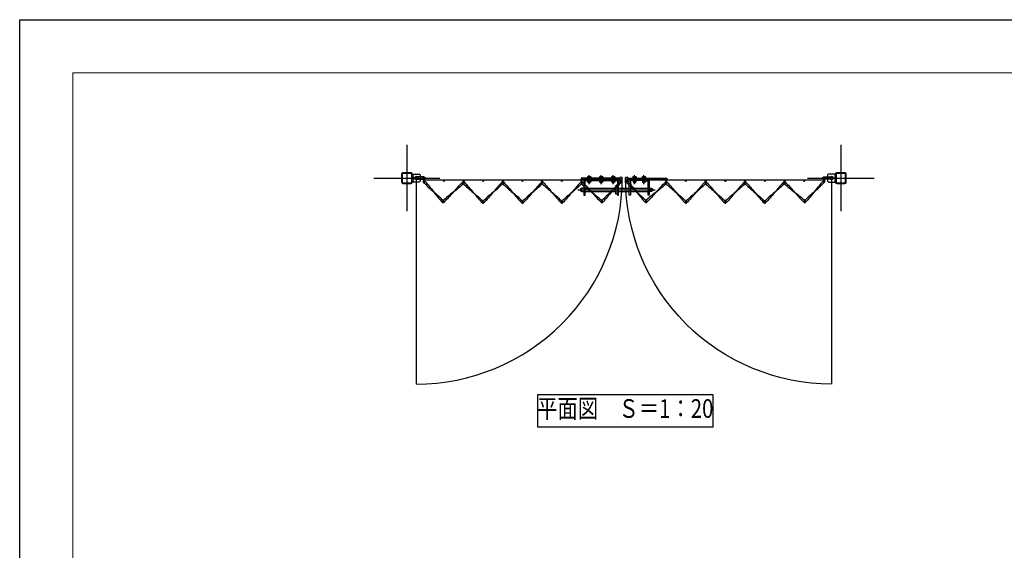
# Model space of a CAD drawing. Units: millimetres. Extents: x 32200 to 131788, y -48556 to 29760.
# Drawn here: x 60400 to 64099, y 19826 to 21820 of the extents above; entities that cross this region are included whole.
import ezdxf
from ezdxf.enums import TextEntityAlignment as Align

# ---------------------------------------------------------------- set-up
doc = ezdxf.new("R2010")
doc.units = ezdxf.units.MM
doc.header["$LTSCALE"] = 0.5
for name, pattern in [('JIS_02_1.0', [2, 1, -1]), ('JIS_08_11', [12.8, 11, -0.6, 0.6, -0.6]), ('JIS_08_15', [17.25, 15, -0.75, 0.75, -0.75])]:
    doc.linetypes.add(name, pattern=pattern)
doc.layers.get('Defpoints').update_dxf_attribs({"color": 40})
for name, color, linetype in [('K0_図面枠', 50, 'Continuous'), ('K1_基準芯', 254, 'JIS_08_15'), ('K1_補助芯', 53, 'JIS_08_11'), ('K2_文字', 110, 'Continuous'), ('K5_Fas^ 外線', 65, 'Continuous'), ('K5_Fas^ 隠線', 145, 'JIS_02_1.0'), ('K5_金物^ 外線', 9, 'Continuous'), ('K5_金物^ 隠線', 8, 'JIS_02_1.0'), ('K6_N1_TATE', 51, 'Continuous'), ('K6_N1_YOKO', 11, 'Continuous'), ('K6_N3_TATE', 93, 'Continuous'), ('K6_N3_YOKO', 222, 'Continuous'), ('K6_枠^ 外線', 93, 'Continuous'), ('K6_枠^ 隠線', 20, 'JIS_02_1.0'), ('K6_柱^ 外線', 131, 'Continuous'), ('K6_柱^ 隠線', 135, 'JIS_02_1.0')]:
    doc.layers.add(name, color=color, linetype=linetype)
doc.styles.add('Original_01', font='extslim2.shx', dxfattribs={"width": 0.8, "bigfont": 'extfont2.shx'})

msp = doc.modelspace()

# ---------------------------------------------------------------- linework, layer by layer
for points in [[(61890, 21225), (61890, 20451, 0.414214), (62664, 21225)], [(63450, 21225), (63450, 20451, -0.414214), (62676, 21225)]]:
    msp.add_lwpolyline(points, format="xyb")
at = {"layer": 'Defpoints'}
msp.add_lwpolyline([(62345, 20290), (63005, 20290), (63005, 20410), (62345, 20410)], close=True, dxfattribs=at)
for centre, radius in [((61918.5, 21212), 1.6), ((61993, 21214.5), 2), ((62067, 21214.5), 2), ((62067, 21208), 1.6), ((62141, 21214.5), 2), ((62215, 21214.5), 2), ((62215, 21208), 1.6), ((62289, 21214.5), 2), ((62363, 21214.5), 2), ((62363, 21208), 1.6), ((62437, 21214.5), 2), ((62511, 21214.5), 2), ((62511, 21208), 1.6), ((62585, 21214.5), 2), ((62659.5, 21212), 1.6), ((62680.5, 21212), 1.6), ((62755, 21214.5), 2), ((62829, 21214.5), 2), ((62829, 21208), 1.6), ((62903, 21214.5), 2), ((62977, 21214.5), 2), ((62977, 21208), 1.6), ((63051, 21214.5), 2), ((63125, 21214.5), 2), ((63125, 21208), 1.6), ((63199, 21214.5), 2), ((63273, 21214.5), 2), ((63273, 21208), 1.6), ((63347, 21214.5), 2), ((63421.5, 21212), 1.6), ((61990.8, 21135.9), 1.6), ((62141, 21133.6), 1.6), ((62289, 21133.6), 1.6), ((62437, 21133.6), 1.6), ((62587.2, 21135.9), 1.6), ((62752.8, 21135.9), 1.6), ((62903, 21133.6), 1.6), ((63051, 21133.6), 1.6), ((63199, 21133.6), 1.6), ((63349.2, 21135.9), 1.6)]:
    msp.add_circle(centre, radius, dxfattribs=at)
at = {"layer": 'K0_図面枠', "color": 7}
msp.add_lwpolyline([(60400, 21820), (68800, 21820), (68800, 15880), (60400, 15880)], close=True, dxfattribs=at)
at = {"layer": 'K0_図面枠', "linetype": 'Continuous', "lineweight": 0}
msp.add_lwpolyline([(60600, 16080), (68600, 16080), (68600, 21620), (60600, 21620)], close=True, dxfattribs=at)
at = {"layer": 'K1_基準芯'}
for points in [[(61855, 21350), (61855, 21100)], [(63485, 21350), (63485, 21100)], [(61730, 21225), (61980, 21225)], [(63360, 21225), (63610, 21225)]]:
    msp.add_lwpolyline(points, dxfattribs=at)
at = {"layer": 'K1_補助芯'}
msp.add_line((62497, 21180.5), (62787, 21180.5), dxfattribs=at)
for points in [[(62540, 21201.6), (62540, 21235.6)], [(62585, 21201.6), (62585, 21235.6)], [(62630, 21201.6), (62630, 21235.6)], [(62710, 21201.6), (62710, 21235.6)], [(62745, 21201.6), (62745, 21235.6)]]:
    msp.add_lwpolyline(points, dxfattribs=at)
at = {"layer": 'K5_Fas^ 外線'}
for points in [[(62534, 21226.6), (62546, 21226.6), (62546, 21225), (62534, 21225)], [(62546, 21214.4), (62534, 21214.4), (62534, 21216), (62546, 21216)], [(62579, 21226.6), (62591, 21226.6), (62591, 21225), (62579, 21225)], [(62591, 21214.4), (62579, 21214.4), (62579, 21216), (62591, 21216)], [(62624, 21226.6), (62636, 21226.6), (62636, 21225), (62624, 21225)], [(62636, 21214.4), (62624, 21214.4), (62624, 21216), (62636, 21216)], [(62704, 21226.6), (62716, 21226.6), (62716, 21225), (62704, 21225)], [(62704, 21214.4), (62716, 21214.4), (62716, 21216), (62704, 21216)], [(62739, 21226.6), (62751, 21226.6), (62751, 21225), (62739, 21225)], [(62739, 21214.4), (62751, 21214.4), (62751, 21216), (62739, 21216)]]:
    msp.add_lwpolyline(points, close=True, dxfattribs=at)
for points in [[(62534.2, 21226.6), (62534.2, 21230.2), (62535, 21230.6), (62545, 21230.6), (62545.8, 21230.2), (62545.8, 21226.6)], [(62545.8, 21214.4), (62545.8, 21210.8), (62545, 21210.4), (62535, 21210.4), (62534.2, 21210.8), (62534.2, 21214.4)], [(62537.1, 21226.6), (62537.1, 21230.2)], [(62537.1, 21214.4), (62537.1, 21210.8)], [(62542.9, 21226.6), (62542.9, 21230.2)], [(62542.9, 21214.4), (62542.9, 21210.8)], [(62579.2, 21226.6), (62579.2, 21230.2), (62580, 21230.6), (62590, 21230.6), (62590.8, 21230.2), (62590.8, 21226.6)], [(62590.8, 21214.4), (62590.8, 21210.8), (62590, 21210.4), (62580, 21210.4), (62579.2, 21210.8), (62579.2, 21214.4)], [(62582.1, 21226.6), (62582.1, 21230.2)], [(62582.1, 21214.4), (62582.1, 21210.8)], [(62587.9, 21226.6), (62587.9, 21230.2)], [(62587.9, 21214.4), (62587.9, 21210.8)], [(62624.2, 21226.6), (62624.2, 21230.2), (62625, 21230.6), (62635, 21230.6), (62635.8, 21230.2), (62635.8, 21226.6)], [(62635.8, 21214.4), (62635.8, 21210.8), (62635, 21210.4), (62625, 21210.4), (62624.2, 21210.8), (62624.2, 21214.4)], [(62627.1, 21226.6), (62627.1, 21230.2)], [(62627.1, 21214.4), (62627.1, 21210.8)], [(62632.9, 21226.6), (62632.9, 21230.2)], [(62632.9, 21214.4), (62632.9, 21210.8)], [(62704.2, 21226.6), (62704.2, 21230.2), (62705, 21230.6), (62715, 21230.6), (62715.8, 21230.2), (62715.8, 21226.6)], [(62704.2, 21214.4), (62704.2, 21210.8), (62705, 21210.4), (62715, 21210.4), (62715.8, 21210.8), (62715.8, 21214.4)], [(62707.1, 21226.6), (62707.1, 21230.2)], [(62707.1, 21214.4), (62707.1, 21210.8)], [(62712.9, 21226.6), (62712.9, 21230.2)], [(62712.9, 21214.4), (62712.9, 21210.8)], [(62739.2, 21226.6), (62739.2, 21230.2), (62740, 21230.6), (62750, 21230.6), (62750.8, 21230.2), (62750.8, 21226.6)], [(62739.2, 21214.4), (62739.2, 21210.8), (62740, 21210.4), (62750, 21210.4), (62750.8, 21210.8), (62750.8, 21214.4)], [(62742.1, 21226.6), (62742.1, 21230.2)], [(62742.1, 21214.4), (62742.1, 21210.8)], [(62747.9, 21226.6), (62747.9, 21230.2)], [(62747.9, 21214.4), (62747.9, 21210.8)]]:
    msp.add_lwpolyline(points, dxfattribs=at)
for points in [[(62534.2, 21230.2, -0.309401), (62537.1, 21230.2, -0.154701), (62542.9, 21230.2, -0.309401), (62545.8, 21230.2, -0.04962)], [(62545.8, 21210.8, -0.309401), (62542.9, 21210.8, -0.154701), (62537.1, 21210.8, -0.309401), (62534.2, 21210.8, -0.04962)], [(62545, 21210.4), (62545, 21210, -0.414214), (62544.2, 21209.3), (62535.8, 21209.3, -0.414214), (62535, 21210), (62535, 21210.4)], [(62579.2, 21230.2, -0.309401), (62582.1, 21230.2, -0.154701), (62587.9, 21230.2, -0.309401), (62590.8, 21230.2, -0.04962)], [(62590.8, 21210.8, -0.309401), (62587.9, 21210.8, -0.154701), (62582.1, 21210.8, -0.309401), (62579.2, 21210.8, -0.04962)], [(62590, 21210.4), (62590, 21210, -0.414214), (62589.2, 21209.3), (62580.8, 21209.3, -0.414214), (62580, 21210), (62580, 21210.4)], [(62624.2, 21230.2, -0.309401), (62627.1, 21230.2, -0.154701), (62632.9, 21230.2, -0.309401), (62635.8, 21230.2, -0.04962)], [(62635.8, 21210.8, -0.309401), (62632.9, 21210.8, -0.154701), (62627.1, 21210.8, -0.309401), (62624.2, 21210.8, -0.04962)], [(62635, 21210.4), (62635, 21210, -0.414214), (62634.2, 21209.3), (62625.8, 21209.3, -0.414214), (62625, 21210), (62625, 21210.4)], [(62704.2, 21230.2, -0.309401), (62707.1, 21230.2, -0.154701), (62712.9, 21230.2, -0.309401), (62715.8, 21230.2, -0.04962)], [(62704.2, 21210.8, 0.309401), (62707.1, 21210.8, 0.154701), (62712.9, 21210.8, 0.309401), (62715.8, 21210.8, 0.04962)], [(62705, 21210.4), (62705, 21210, 0.414214), (62705.8, 21209.3), (62714.2, 21209.3, 0.414214), (62715, 21210), (62715, 21210.4)], [(62739.2, 21230.2, -0.309401), (62742.1, 21230.2, -0.154701), (62747.9, 21230.2, -0.309401), (62750.8, 21230.2, -0.04962)], [(62739.2, 21210.8, 0.309401), (62742.1, 21210.8, 0.154701), (62747.9, 21210.8, 0.309401), (62750.8, 21210.8, 0.04962)], [(62740, 21210.4), (62740, 21210, 0.414214), (62740.8, 21209.3), (62749.2, 21209.3, 0.414214), (62750, 21210), (62750, 21210.4)]]:
    msp.add_lwpolyline(points, format="xyb", dxfattribs=at)
at = {"layer": 'K5_Fas^ 隠線'}
for points in [[(62536.8, 21226.6, -0.414214), (62537, 21226.3), (62537, 21207.8), (62538.2, 21206.6), (62541.8, 21206.6), (62543, 21207.8), (62543, 21226.3, -0.414214), (62543.2, 21226.6)], [(62581.8, 21226.6, -0.414214), (62582, 21226.3), (62582, 21207.8), (62583.2, 21206.6), (62586.8, 21206.6), (62588, 21207.8), (62588, 21226.3, -0.414214), (62588.2, 21226.6)], [(62626.8, 21226.6, -0.414214), (62627, 21226.3), (62627, 21207.8), (62628.2, 21206.6), (62631.8, 21206.6), (62633, 21207.8), (62633, 21226.3, -0.414214), (62633.2, 21226.6)], [(62706.8, 21226.6, -0.414214), (62707, 21226.3), (62707, 21207.8), (62708.2, 21206.6), (62711.8, 21206.6), (62713, 21207.8), (62713, 21226.3, -0.414214), (62713.2, 21226.6)], [(62741.8, 21226.6, -0.414214), (62742, 21226.3), (62742, 21207.8), (62743.2, 21206.6), (62746.8, 21206.6), (62748, 21207.8), (62748, 21226.3, -0.414214), (62748.2, 21226.6)]]:
    msp.add_lwpolyline(points, format="xyb", dxfattribs=at)
for points in [[(62536.8, 21226.6), (62536.8, 21225)], [(62536.8, 21214.4), (62536.8, 21216)], [(62537.5, 21207.3), (62537.5, 21223.6), (62537, 21224.5)], [(62537, 21223.6), (62543, 21223.6)], [(62537, 21207.8), (62543, 21207.8)], [(62542.5, 21207.3), (62542.5, 21223.6), (62543, 21224.5)], [(62543.2, 21226.6), (62543.2, 21225)], [(62543.2, 21214.4), (62543.2, 21216)], [(62581.8, 21226.6), (62581.8, 21225)], [(62581.8, 21214.4), (62581.8, 21216)], [(62582.5, 21207.3), (62582.5, 21223.6), (62582, 21224.5)], [(62582, 21223.6), (62588, 21223.6)], [(62582, 21207.8), (62588, 21207.8)], [(62587.5, 21207.3), (62587.5, 21223.6), (62588, 21224.5)], [(62588.2, 21226.6), (62588.2, 21225)], [(62588.2, 21214.4), (62588.2, 21216)], [(62626.8, 21226.6), (62626.8, 21225)], [(62626.8, 21214.4), (62626.8, 21216)], [(62627.5, 21207.3), (62627.5, 21223.6), (62627, 21224.5)], [(62627, 21223.6), (62633, 21223.6)], [(62627, 21207.8), (62633, 21207.8)], [(62632.5, 21207.3), (62632.5, 21223.6), (62633, 21224.5)], [(62633.2, 21226.6), (62633.2, 21225)], [(62633.2, 21214.4), (62633.2, 21216)], [(62706.8, 21226.6), (62706.8, 21225)], [(62706.8, 21214.4), (62706.8, 21216)], [(62707.5, 21207.3), (62707.5, 21223.6), (62707, 21224.5)], [(62707, 21223.6), (62713, 21223.6)], [(62707, 21207.8), (62713, 21207.8)], [(62712.5, 21207.3), (62712.5, 21223.6), (62713, 21224.5)], [(62713.2, 21226.6), (62713.2, 21225)], [(62713.2, 21214.4), (62713.2, 21216)], [(62741.8, 21226.6), (62741.8, 21225)], [(62741.8, 21214.4), (62741.8, 21216)], [(62742.5, 21207.3), (62742.5, 21223.6), (62742, 21224.5)], [(62742, 21223.6), (62748, 21223.6)], [(62742, 21207.8), (62748, 21207.8)], [(62747.5, 21207.3), (62747.5, 21223.6), (62748, 21224.5)], [(62748.2, 21226.6), (62748.2, 21225)], [(62748.2, 21214.4), (62748.2, 21216)]]:
    msp.add_lwpolyline(points, dxfattribs=at)
at = {"layer": 'K5_金物^ 外線'}
for p, q in [((62512, 21174.5), (62512, 21186.5)), ((62524.5, 21186.5), (62639.8, 21186.5)), ((62524.5, 21174.5), (62639.8, 21174.5)), ((62650, 21186.5), (62690, 21186.5)), ((62650, 21174.5), (62690, 21174.5)), ((62694.5, 21186.5), (62760.5, 21186.5)), ((62694.5, 21174.5), (62760.5, 21174.5)), ((62772, 21174.5), (62772, 21186.5))]:
    msp.add_line(p, q, dxfattribs=at)
for points in [[(62509, 21220.5), (62655, 21220.5), (62655, 21225), (62509, 21225)], [(62639.8, 21196.5), (62644.2, 21196.5), (62644.2, 21164.5), (62639.8, 21164.5)], [(62831, 21220.5), (62685, 21220.5), (62685, 21225), (62831, 21225)]]:
    msp.add_lwpolyline(points, close=True, dxfattribs=at)
for points in [[(62524.5, 21160.5), (62524.5, 21214, -0.414214), (62526.5, 21216), (62643.5, 21216, -0.414214), (62645.5, 21214), (62645.5, 21160.5), (62650, 21160.5), (62650, 21214, 0.414214), (62643.5, 21220.5), (62526.5, 21220.5, 0.414214), (62520, 21214), (62520, 21160.5)], [(62760.5, 21160.5), (62760.5, 21214, 0.414214), (62758.5, 21216), (62696.5, 21216, 0.414214), (62694.5, 21214), (62694.5, 21160.5), (62690, 21160.5), (62690, 21214, -0.414214), (62696.5, 21220.5), (62758.5, 21220.5, -0.414214), (62765, 21214), (62765, 21160.5)]]:
    msp.add_lwpolyline(points, format="xyb", close=True, dxfattribs=at)
for points in [[(62520, 21186.5), (62512, 21186.5), (62507, 21184.5), (62507, 21176.5), (62512, 21174.5), (62520, 21174.5)], [(62765, 21186.5), (62772, 21186.5), (62777, 21184.5), (62777, 21176.5), (62772, 21174.5), (62765, 21174.5)]]:
    msp.add_lwpolyline(points, dxfattribs=at)
at = {"layer": 'K5_金物^ 隠線'}
for p, q in [((62536, 21216), (62536, 21225)), ((62544, 21216), (62544, 21225)), ((62581, 21216), (62581, 21225)), ((62589, 21216), (62589, 21225)), ((62626, 21216), (62626, 21225)), ((62634, 21216), (62634, 21225)), ((62706, 21216), (62706, 21225)), ((62714, 21216), (62714, 21225)), ((62741, 21216), (62741, 21225)), ((62749, 21216), (62749, 21225)), ((62520, 21188), (62524.5, 21188)), ((62520, 21186.5), (62524.5, 21186.5)), ((62520, 21174.5), (62524.5, 21174.5)), ((62520, 21173), (62524.5, 21173)), ((62639.8, 21186.5), (62644.2, 21186.5)), ((62639.8, 21174.5), (62644.2, 21174.5)), ((62645.5, 21188), (62650, 21188)), ((62645.5, 21186.5), (62650, 21186.5)), ((62645.5, 21174.5), (62650, 21174.5)), ((62645.5, 21173), (62650, 21173)), ((62690, 21188), (62694.5, 21188)), ((62690, 21186.5), (62694.5, 21186.5)), ((62690, 21174.5), (62694.5, 21174.5)), ((62690, 21173), (62694.5, 21173)), ((62760.5, 21188), (62765, 21188)), ((62760.5, 21186.5), (62765, 21186.5)), ((62760.5, 21174.5), (62765, 21174.5)), ((62760.5, 21173), (62765, 21173))]:
    msp.add_line(p, q, dxfattribs=at)
at = {"layer": 'K6_N1_TATE'}
for points in [[(61917.4, 21213.2), (61919.6, 21210.9)], [(61917.4, 21210.9), (61919.6, 21213.2)], [(62065.9, 21209.2), (62068.1, 21206.9)], [(62065.9, 21206.9), (62068.1, 21209.2)], [(62213.9, 21209.2), (62216.1, 21206.9)], [(62213.9, 21206.9), (62216.1, 21209.2)], [(62361.9, 21209.2), (62364.1, 21206.9)], [(62361.9, 21206.9), (62364.1, 21209.2)], [(62509.9, 21209.2), (62512.1, 21206.9)], [(62509.9, 21206.9), (62512.1, 21209.2)], [(62658.4, 21213.2), (62660.6, 21210.9)], [(62658.4, 21210.9), (62660.6, 21213.2)], [(62679.4, 21213.2), (62681.6, 21210.9)], [(62679.4, 21210.9), (62681.6, 21213.2)], [(62827.9, 21209.2), (62830.1, 21206.9)], [(62827.9, 21206.9), (62830.1, 21209.2)], [(62975.9, 21209.2), (62978.1, 21206.9)], [(62975.9, 21206.9), (62978.1, 21209.2)], [(63123.9, 21209.2), (63126.1, 21206.9)], [(63123.9, 21206.9), (63126.1, 21209.2)], [(63271.9, 21209.2), (63274.1, 21206.9)], [(63271.9, 21206.9), (63274.1, 21209.2)], [(63420.4, 21213.2), (63422.6, 21210.9)], [(63420.4, 21210.9), (63422.6, 21213.2)], [(61989.6, 21137), (61991.9, 21134.7)], [(61989.6, 21134.7), (61991.9, 21137)], [(62139.9, 21134.7), (62142.1, 21132.4)], [(62139.9, 21132.4), (62142.1, 21134.7)], [(62287.9, 21134.7), (62290.1, 21132.4)], [(62287.9, 21132.4), (62290.1, 21134.7)], [(62435.9, 21134.7), (62438.1, 21132.4)], [(62435.9, 21132.4), (62438.1, 21134.7)], [(62586.1, 21137), (62588.4, 21134.7)], [(62586.1, 21134.7), (62588.4, 21137)], [(62751.6, 21137), (62753.9, 21134.7)], [(62751.6, 21134.7), (62753.9, 21137)], [(62901.9, 21134.7), (62904.1, 21132.4)], [(62901.9, 21132.4), (62904.1, 21134.7)], [(63049.9, 21134.7), (63052.1, 21132.4)], [(63049.9, 21132.4), (63052.1, 21134.7)], [(63197.9, 21134.7), (63200.1, 21132.4)], [(63197.9, 21132.4), (63200.1, 21134.7)], [(63348.1, 21137), (63350.4, 21134.7)], [(63348.1, 21134.7), (63350.4, 21137)]]:
    msp.add_lwpolyline(points, dxfattribs=at)
at = {"layer": 'K6_N1_YOKO'}
for points in [[(61918.4, 21208.9, 5.027339), (61916.2, 21209.9, 0.029973), (61954.6, 21174, -0.029973), (61993, 21138)], [(61920.8, 21214.2, -0.029973), (61954.6, 21174, 0.029973), (61988.5, 21133.7, 5.027339), (61987.6, 21135.9)], [(62069.2, 21205.8, -0.029973), (62028.9, 21172, 0.029973), (61988.6, 21138.1, 5.027339), (61990.8, 21139)], [(62063.9, 21208.1, 5.027339), (62064.8, 21210.3, 0.029973), (62028.9, 21172, -0.029973), (61992.9, 21133.6)], [(62067, 21204.9, 5.027339), (62064.8, 21205.8, 0.029973), (62104, 21170.8, -0.029973), (62143.2, 21135.8)], [(62069.2, 21210.3, -0.029973), (62104, 21170.8, 0.029973), (62138.8, 21131.3, 5.027339), (62137.9, 21133.6)], [(62217.2, 21205.8, -0.029973), (62178, 21170.8, 0.029973), (62138.8, 21135.8, 5.027339), (62141, 21136.7)], [(62211.9, 21208, 5.027339), (62212.8, 21210.3, 0.029973), (62178, 21170.8, -0.029973), (62143.2, 21131.3)], [(62215, 21204.9, 5.027339), (62212.8, 21205.8, 0.029973), (62252, 21170.8, -0.029973), (62291.2, 21135.8)], [(62217.2, 21210.3, -0.029973), (62252, 21170.8, 0.029973), (62286.8, 21131.3, 5.027339), (62285.9, 21133.6)], [(62365.2, 21205.8, -0.029973), (62326, 21170.8, 0.029973), (62286.8, 21135.8, 5.027339), (62289, 21136.7)], [(62359.9, 21208, 5.027339), (62360.8, 21210.3, 0.029973), (62326, 21170.8, -0.029973), (62291.2, 21131.3)], [(62363, 21204.9, 5.027339), (62360.8, 21205.8, 0.029973), (62400, 21170.8, -0.029973), (62439.2, 21135.8)], [(62365.2, 21210.3, -0.029973), (62400, 21170.8, 0.029973), (62434.8, 21131.3, 5.027339), (62433.9, 21133.6)], [(62513.2, 21205.8, -0.029973), (62474, 21170.8, 0.029973), (62434.8, 21135.8, 5.027339), (62437, 21136.7)], [(62507.9, 21208, 5.027339), (62508.8, 21210.3, 0.029973), (62474, 21170.8, -0.029973), (62439.2, 21131.3)], [(62511.1, 21204.9, 5.027339), (62508.8, 21205.8, 0.029973), (62549.1, 21172, -0.029973), (62589.4, 21138.1)], [(62513.2, 21210.3, -0.029973), (62549.1, 21172, 0.029973), (62585.1, 21133.6, 5.027339), (62584.1, 21135.8)], [(62661.8, 21209.9, -0.029973), (62623.4, 21174, 0.029973), (62585, 21138, 5.027339), (62587.2, 21139)], [(62656.4, 21212, 5.027339), (62657.2, 21214.2, 0.029973), (62623.4, 21174, -0.029973), (62589.5, 21133.7)], [(62680.4, 21208.9, 5.027339), (62678.2, 21209.9, 0.029973), (62716.6, 21174, -0.029973), (62755, 21138)], [(62682.8, 21214.2, -0.029973), (62716.6, 21174, 0.029973), (62750.5, 21133.7, 5.027339), (62749.6, 21135.9)], [(62831.2, 21205.8, -0.029973), (62790.9, 21172, 0.029973), (62750.6, 21138.1, 5.027339), (62752.8, 21139)], [(62825.9, 21208.1, 5.027339), (62826.8, 21210.3, 0.029973), (62790.9, 21172, -0.029973), (62754.9, 21133.6)], [(62829, 21204.9, 5.027339), (62826.8, 21205.8, 0.029973), (62866, 21170.8, -0.029973), (62905.2, 21135.8)], [(62831.2, 21210.3, -0.029973), (62866, 21170.8, 0.029973), (62900.8, 21131.3, 5.027339), (62899.9, 21133.6)], [(62979.2, 21205.8, -0.029973), (62940, 21170.8, 0.029973), (62900.8, 21135.8, 5.027339), (62903, 21136.7)], [(62973.9, 21208, 5.027339), (62974.8, 21210.3, 0.029973), (62940, 21170.8, -0.029973), (62905.2, 21131.3)], [(62977, 21204.9, 5.027339), (62974.8, 21205.8, 0.029973), (63014, 21170.8, -0.029973), (63053.2, 21135.8)], [(62979.2, 21210.3, -0.029973), (63014, 21170.8, 0.029973), (63048.8, 21131.3, 5.027339), (63047.9, 21133.6)], [(63127.2, 21205.8, -0.029973), (63088, 21170.8, 0.029973), (63048.8, 21135.8, 5.027339), (63051, 21136.7)], [(63121.9, 21208, 5.027339), (63122.8, 21210.3, 0.029973), (63088, 21170.8, -0.029973), (63053.2, 21131.3)], [(63125, 21204.9, 5.027339), (63122.8, 21205.8, 0.029973), (63162, 21170.8, -0.029973), (63201.2, 21135.8)], [(63127.2, 21210.3, -0.029973), (63162, 21170.8, 0.029973), (63196.8, 21131.3, 5.027339), (63195.9, 21133.6)], [(63275.2, 21205.8, -0.029973), (63236, 21170.8, 0.029973), (63196.8, 21135.8, 5.027339), (63199, 21136.7)], [(63269.9, 21208, 5.027339), (63270.8, 21210.3, 0.029973), (63236, 21170.8, -0.029973), (63201.2, 21131.3)], [(63273.1, 21204.9, 5.027339), (63270.8, 21205.8, 0.029973), (63311.1, 21172, -0.029973), (63351.4, 21138.1)], [(63275.2, 21210.3, -0.029973), (63311.1, 21172, 0.029973), (63347.1, 21133.6, 5.027339), (63346.1, 21135.8)], [(63423.8, 21209.9, -0.029973), (63385.4, 21174, 0.029973), (63347, 21138, 5.027339), (63349.2, 21139)], [(63418.4, 21212, 5.027339), (63419.2, 21214.2, 0.029973), (63385.4, 21174, -0.029973), (63351.5, 21133.7)]]:
    msp.add_lwpolyline(points, format="xyb", dxfattribs=at)
at = {"layer": 'K6_N3_TATE'}
for points in [[(61991.6, 21215.9), (61994.4, 21213.1)], [(61991.6, 21213.1), (61994.4, 21215.9)], [(62065.6, 21215.9), (62068.4, 21213.1)], [(62065.6, 21213.1), (62068.4, 21215.9)], [(62139.6, 21215.9), (62142.4, 21213.1)], [(62139.6, 21213.1), (62142.4, 21215.9)], [(62213.6, 21215.9), (62216.4, 21213.1)], [(62213.6, 21213.1), (62216.4, 21215.9)], [(62287.6, 21215.9), (62290.4, 21213.1)], [(62287.6, 21213.1), (62290.4, 21215.9)], [(62361.6, 21215.9), (62364.4, 21213.1)], [(62361.6, 21213.1), (62364.4, 21215.9)], [(62435.6, 21215.9), (62438.4, 21213.1)], [(62435.6, 21213.1), (62438.4, 21215.9)], [(62509.6, 21215.9), (62512.4, 21213.1)], [(62509.6, 21213.1), (62512.4, 21215.9)], [(62583.6, 21215.9), (62586.4, 21213.1)], [(62583.6, 21213.1), (62586.4, 21215.9)], [(62753.6, 21215.9), (62756.4, 21213.1)], [(62753.6, 21213.1), (62756.4, 21215.9)], [(62827.6, 21215.9), (62830.4, 21213.1)], [(62827.6, 21213.1), (62830.4, 21215.9)], [(62901.6, 21215.9), (62904.4, 21213.1)], [(62901.6, 21213.1), (62904.4, 21215.9)], [(62975.6, 21215.9), (62978.4, 21213.1)], [(62975.6, 21213.1), (62978.4, 21215.9)], [(63049.6, 21215.9), (63052.4, 21213.1)], [(63049.6, 21213.1), (63052.4, 21215.9)], [(63123.6, 21215.9), (63126.4, 21213.1)], [(63123.6, 21213.1), (63126.4, 21215.9)], [(63197.6, 21215.9), (63200.4, 21213.1)], [(63197.6, 21213.1), (63200.4, 21215.9)], [(63271.6, 21215.9), (63274.4, 21213.1)], [(63271.6, 21213.1), (63274.4, 21215.9)], [(63345.6, 21215.9), (63348.4, 21213.1)], [(63345.6, 21213.1), (63348.4, 21215.9)]]:
    msp.add_lwpolyline(points, dxfattribs=at)
at = {"layer": 'K6_N3_YOKO'}
for points in [[(61914, 21218.5), (62664, 21218.5)], [(62676, 21218.5), (63426, 21218.5)]]:
    msp.add_lwpolyline(points, dxfattribs=at)
at = {"layer": 'K6_枠^ 外線'}
for points in [[(61918.5, 21229.5), (61890, 21229.5, 1), (61890, 21220.5), (61918.5, 21220.5)], [(63421.5, 21229.5), (63450, 21229.5, -1), (63450, 21220.5), (63421.5, 21220.5)]]:
    msp.add_lwpolyline(points, format="xyb", dxfattribs=at)
for centre in [(61918.5, 21225), (62659.5, 21225), (62680.5, 21225), (63421.5, 21225)]:
    msp.add_circle(centre, 4.5, dxfattribs=at)
at = {"layer": 'K6_枠^ 隠線'}
for centre, start, end in [((61890, 21225), 270, 90), ((63450, 21225), 90, 270)]:
    msp.add_arc(centre, 4.5, start, end, dxfattribs=at)
at = {"layer": 'K6_柱^ 外線'}
for points in [[(61839.6, 21205), (61870.4, 21205, 0.414214), (61875, 21209.6), (61875, 21240.4, 0.414214), (61870.4, 21245), (61839.6, 21245, 0.414214), (61835, 21240.4), (61835, 21209.6, 0.414214)], [(61839.6, 21207.3), (61870.4, 21207.3, 0.414214), (61872.7, 21209.6), (61872.7, 21240.4, 0.414214), (61870.4, 21242.7), (61839.6, 21242.7, 0.414214), (61837.3, 21240.4), (61837.3, 21209.6, 0.414214)], [(61875, 21210), (61875, 21240), (61900, 21240, -0.414214), (61905, 21235), (61905, 21215, -0.414214), (61900, 21210)], [(63465, 21210), (63465, 21240), (63440, 21240, 0.414214), (63435, 21235), (63435, 21215, 0.414214), (63440, 21210)], [(63469.6, 21205), (63500.4, 21205, 0.414214), (63505, 21209.6), (63505, 21240.4, 0.414214), (63500.4, 21245), (63469.6, 21245, 0.414214), (63465, 21240.4), (63465, 21209.6, 0.414214)], [(63469.6, 21207.3), (63500.4, 21207.3, 0.414214), (63502.7, 21209.6), (63502.7, 21240.4, 0.414214), (63500.4, 21242.7), (63469.6, 21242.7, 0.414214), (63467.3, 21240.4), (63467.3, 21209.6, 0.414214)]]:
    msp.add_lwpolyline(points, format="xyb", close=True, dxfattribs=at)
for centre in [(61890, 21225), (63450, 21225)]:
    msp.add_circle(centre, 6.5, dxfattribs=at)
at = {"layer": 'K6_柱^ 隠線'}
for p, q in [((61878.2, 21240), (61878.2, 21210)), ((63461.8, 21240), (63461.8, 21210))]:
    msp.add_line(p, q, dxfattribs=at)

# ---------------------------------------------------------------- texts
at = {"layer": 'K2_文字', "style": 'Original_01', "width": 0.8}
msp.add_text('平面図\u3000Ｓ＝1：20', height=70, dxfattribs=at).set_placement((62675, 20350), align=Align.MIDDLE)

doc.saveas('drawing.dxf')
